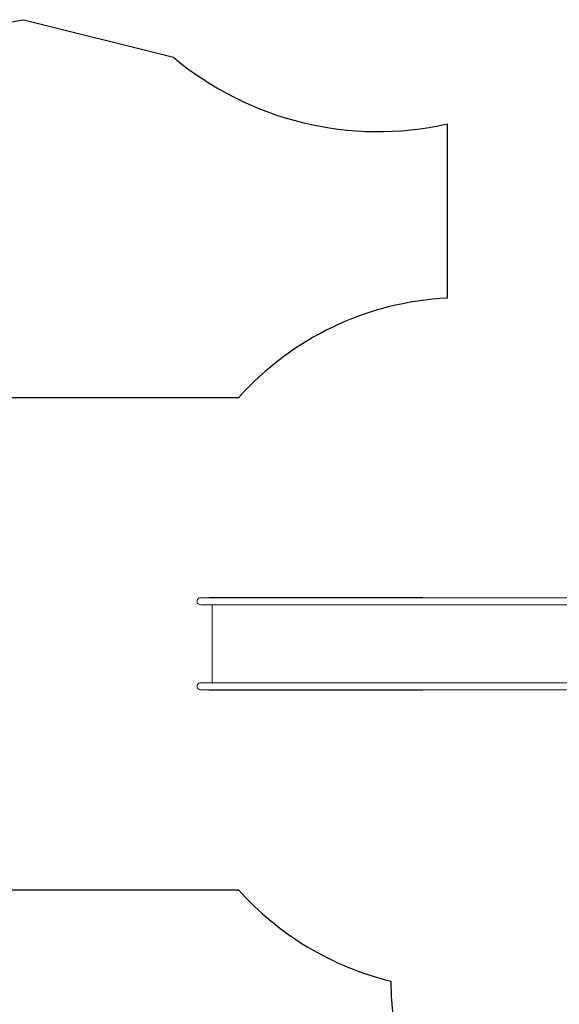
# Model space of a CAD drawing. Units: millimetres. Extents: x -7515 to 378663, y -3372 to 10204.
# Drawn here: x -535 to 2163, y 1596 to 6519 of the extents above; entities that cross this region are included whole.
import ezdxf

# ---------------------------------------------------------------- set-up
doc = ezdxf.new("R2010")
doc.units = ezdxf.units.MM
doc.layers.add('Opvangzone', color=7, linetype='Continuous', true_color=0x00a19a)
doc.layers.add('Toestel 2D', color=7, linetype='Continuous', lineweight=20)

# ---------------------------------------------------------------- blocks, each defined once
blk = doc.blocks.new('WP-SC10-3')
at = {"layer": 'Opvangzone', "elevation": 133.5}
blk.add_lwpolyline([(-5848.6, 6432, 0.040456), (-5653, 6288.8, 0.150874), (-4807.3, 6027.7), (-3527.3, 6027.7, 0.150874), (-2681.7, 6288.8, 0.10435), (-2232.4, 6715.2), (-1288.5, 7300.9, 0.038951), (-1017.8, 7330.1), (-269.6, 7142.6, 0.233689), (1099.7, 6809.1), (1099.7, 5938, 0.200559), (55.6, 5439.8), (-1151.4, 5439.8, 0.414214), (-2151.4, 4439.8), (-2151.4, 3979.8, 0.414214), (-1151.4, 2979.8), (55.6, 2979.8, 0.151321), (816.6, 2523, 0.410578), (2316.5, 1041.6), (4078.8, 1041.6, 0.488723), (5533.1, 2909.1)], format="xyb", dxfattribs=at)
at = {"layer": 'Toestel 2D'}
for p, q in [((-83, 4439.8, 133.5), (-133.5, 4439.8, 133.5)), ((-92, 4441.3, 133.5), (-92, 4439.8, 133.5)), ((-92, 4441.3, 133.5), (-56.7, 4441.3, 133.5)), ((13.8, 4439.8, 133.5), (-83, 4439.8, 133.5)), ((42.7, 4441.3, 133.5), (-56.7, 4441.3, 133.5)), ((526.4, 4439.8, 133.5), (13.8, 4439.8, 133.5)), ((42.7, 4441.3, 133.5), (430, 4441.3, 133.5)), ((430, 4441.3, 133.5), (977.3, 4441.3, 133.5)), ((809.1, 4439.8, 133.5), (526.4, 4439.8, 133.5)), ((2220.2, 4439.8, 133.5), (809.1, 4439.8, 133.5)), ((-83, 4404.8, 133.5), (-133.5, 4404.8, 133.5)), ((-83, 4404.8, 133.5), (13.8, 4404.8, 133.5)), ((-76.2, 4404.8, 133.5), (-76.2, 4014.8, 133.5)), ((526.4, 4404.8, 133.5), (13.8, 4404.8, 133.5)), ((526.4, 4404.8, 133.5), (809.1, 4404.8, 133.5)), ((2220.2, 4404.8, 133.5), (809.1, 4404.8, 133.5)), ((-83, 4014.8, 133.5), (-133.5, 4014.8, 133.5)), ((13.8, 4014.8, 133.5), (-83, 4014.8, 133.5)), ((526.4, 4014.8, 133.5), (13.8, 4014.8, 133.5)), ((809.1, 4014.8, 133.5), (526.4, 4014.8, 133.5)), ((2220.2, 4014.8, 133.5), (809.1, 4014.8, 133.5)), ((-83, 3979.8, 133.5), (-133.5, 3979.8, 133.5)), ((-92, 3979.8, 133.5), (-92, 3978.3, 133.5)), ((-92, 3978.3, 133.5), (-56.7, 3978.3, 133.5)), ((-83, 3979.8, 133.5), (13.8, 3979.8, 133.5)), ((42.7, 3978.3, 133.5), (-56.7, 3978.3, 133.5)), ((526.4, 3979.8, 133.5), (13.8, 3979.8, 133.5)), ((42.7, 3978.3, 133.5), (430, 3978.3, 133.5)), ((430, 3978.3, 133.5), (977.3, 3978.3, 133.5)), ((526.4, 3979.8, 133.5), (809.1, 3979.8, 133.5)), ((2220.2, 3979.8, 133.5), (809.1, 3979.8, 133.5))]:
    blk.add_line(p, q, dxfattribs=at)
for centre in [(-133.5, 4422.3, 133.5), (-133.5, 3997.3, 133.5)]:
    blk.add_ellipse(centre, major_axis=(-17.9, 0), ratio=0.977282, start_param=4.712389, end_param=7.853982, dxfattribs=at)
blk = doc.blocks.new('WP-SC10-2')
at = {"layer": 'Opvangzone'}
blk.add_blockref('WP-SC10-3', (503.1, -810.9), dxfattribs=at)

msp = doc.modelspace()

# ---------------------------------------------------------------- block references
at = {"layer": 'Opvangzone'}
msp.add_blockref('WP-SC10-2', (0, 0), dxfattribs=at)

doc.saveas('drawing.dxf')
